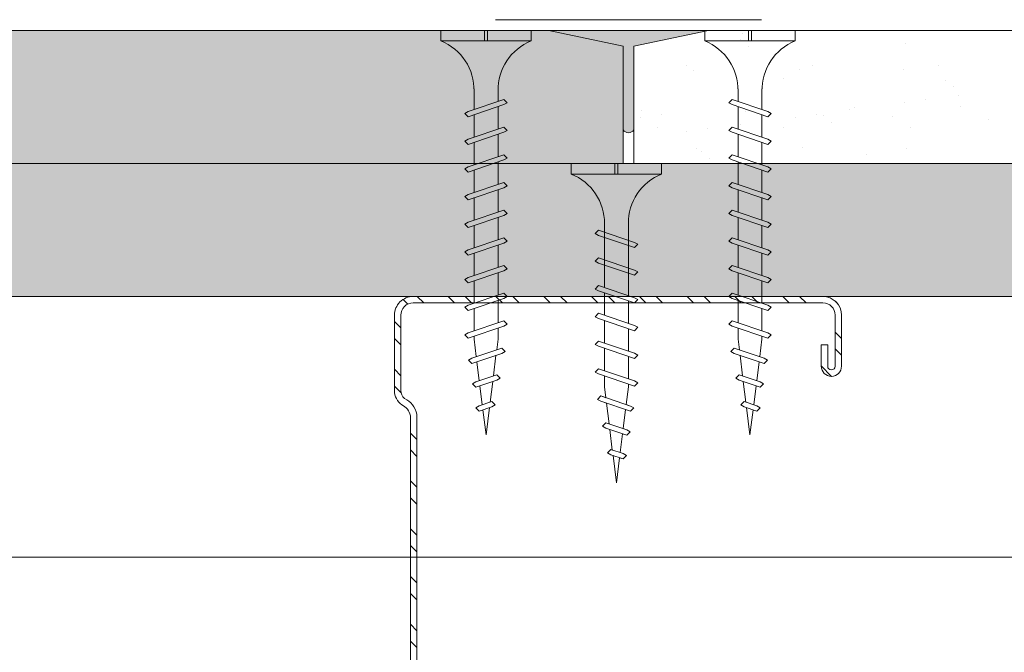
# Model space of a CAD drawing. Units: millimetres. Extents: x 104 to 4559, y -1995 to 4305.
# Drawn here: x 1437 to 1530, y -781 to -722 of the extents above; entities that cross this region are included whole.
import ezdxf

# ---------------------------------------------------------------- set-up
doc = ezdxf.new("R2010")
doc.units = ezdxf.units.MM
doc.linetypes.add('DASHED2', pattern=[0.375, 0.25, -0.125])
for name, color, linetype, lineweight in [('DLS_AlçıLevha', 7, 'Continuous', 13), ('DLS_DerzBandı', 7, 'Continuous', 0), ('DLS_DERZTEK', 32, 'Continuous', 0), ('DLS_Hatch_BOARDEX', 30, 'Continuous', 0), ('DLS_Hatch_COREX', 82, 'Continuous', 0), ('DLS_Insulation', 252, 'BATTING', 0), ('DLS_Kesik', 151, 'DASHED2', 5), ('DLS_Profil_C', 4, 'Continuous', 0), ('DLS_Vida', 251, 'Continuous', 0)]:
    doc.layers.add(name, color=color, linetype=linetype, lineweight=lineweight)
doc.linetypes.add('BATTING', pattern='A,0.00254,-2.54,[134,ltypeshp.shx,S=2.54,R=0,X=-2.54,Y=0],-5.08,[134,ltypeshp.shx,S=2.54,R=180,X=2.54,Y=0],-2.54', length=10.16254)

# ---------------------------------------------------------------- blocks, each defined once
blk = doc.blocks.new('*U38')
at = {"layer": 'DLS_Hatch_COREX'}
h = blk.add_hatch(dxfattribs=at)
h.set_pattern_fill('AR-SAND', color=256, scale=0.015, style=0)
h.set_pattern_definition([(37.50000000000001, (-72.99713273325794, 0), (-0.02400046943976069, 0.7341198559940135), [0, -0.5791200000000001, 0, -0.6476999999999999, 0, -0.6191249999999999]), (7.499999999999999, (-72.99713273325794, 0), (0.674284924707004, 1.075237650852531), [0, -0.31242, 0, -0.52197, 0, -0.200025]), (327.5, (-73.46576273325793, 0), (1.186488555362187, 0.002155777017818643), [0, -0.1905, 0, -0.6858, 0, -0.89535]), (317.5, (-73.46576273325793, 0), (1.145334678708446, 0.3343939848858244), [0, -0.09524999999999999, 0, -0.4495799999999999, 0, -0.51435])])
h.paths.add_polyline_path([(-5.155506778529157, 1.25), (-12.80686149568652, 1.25), (-13.50686149568652, 1.1), (-13.50686149568652, 0), (-4.455506778529154, 0), (-4.455506778529154, 1.1)])
at = {"layer": 'DLS_AlçıLevha'}
blk.add_lwpolyline([(-5.155506778529157, 1.25), (-12.80686149568652, 1.25), (-13.50686149568652, 1.1), (-13.50686149568652, 0), (-4.455506778529154, 0), (-4.455506778529154, 1.1)], close=True, dxfattribs=at)
blk = doc.blocks.new('*U37')
at = {"layer": 'DLS_Hatch_BOARDEX'}
h = blk.add_hatch(dxfattribs=at)
h.set_pattern_fill('AR-SAND', color=256, scale=0.01, style=0)
h.set_pattern_definition([(37.50000000000001, (-11.49272723877783, 1.719150324449467e-15), (-0.01600031295984046, 0.4894132373293424), [0, -0.38608, 0, -0.4318, 0, -0.41275]), (7.499999999999999, (-11.49272723877783, 1.719150324449467e-15), (0.4495232831380027, 0.7168251005683542), [0, -0.20828, 0, -0.34798, 0, -0.13335]), (327.5, (-11.80514723877783, 1.719150324449467e-15), (0.790992370241458, 0.001437184678545762), [0, -0.127, 0, -0.4572, 0, -0.5969]), (317.5, (-11.80514723877783, 1.719150324449467e-15), (0.7635564524722972, 0.2229293232572163), [0, -0.0635, 0, -0.29972, 0, -0.3429])])
h.paths.add_polyline_path([(53.08919196012478, 1.250000000000001), (-9.547154739860344, 1.250000000000001), (-10.24715473986035, 1.100000000000001), (-10.24715473986035, 9.507608024313959e-16), (53.78919196012478, 7.683895220180715e-16), (53.78919196012478, 1.100000000000001)])
at = {"layer": 'DLS_AlçıLevha'}
blk.add_lwpolyline([(53.08919196012478, 1.250000000000001), (-9.547154739860344, 1.250000000000001), (-10.24715473986035, 1.100000000000001), (-10.24715473986035, 9.507608024313959e-16), (53.78919196012478, 7.683895220180715e-16), (53.78919196012478, 1.100000000000001)], close=True, dxfattribs=at)
blk = doc.blocks.new('*U88')
at = {"layer": 'DLS_Hatch_COREX'}
h = blk.add_hatch(dxfattribs=at)
h.set_pattern_fill('AR-SAND', color=256, scale=0.015, style=0)
h.set_pattern_definition([(37.50000000000001, (3.480741151628486, 0), (-0.02400046943976069, 0.7341198559940135), [0, -0.5791200000000001, 0, -0.6476999999999999, 0, -0.6191249999999999]), (7.499999999999999, (3.480741151628486, 0), (0.674284924707004, 1.075237650852531), [0, -0.31242, 0, -0.52197, 0, -0.200025]), (327.5, (3.012111151628488, 0), (1.186488555362187, 0.002155777017818643), [0, -0.1905, 0, -0.6858, 0, -0.89535]), (317.5, (3.012111151628488, 0), (1.145334678708446, 0.3343939848858244), [0, -0.09524999999999999, 0, -0.4495799999999999, 0, -0.51435])])
h.paths.add_polyline_path([(56.00024879674818, 1.25), (2.515256813922569, 1.25), (1.815256813922566, 1.1), (1.815256813922566, 0), (56.70024879674818, 0), (56.70024879674818, 1.1)])
at = {"layer": 'DLS_AlçıLevha'}
blk.add_lwpolyline([(56.00024879674818, 1.25), (2.515256813922569, 1.25), (1.815256813922566, 1.1), (1.815256813922566, 0), (56.70024879674818, 0), (56.70024879674818, 1.1)], close=True, dxfattribs=at)
blk = doc.blocks.new('DLS_DerzDolguAlci_DERZTEK')
at = {"layer": 'DLS_DERZTEK'}
h = blk.add_hatch(color=256, dxfattribs=at)
edge = h.paths.add_edge_path()
edge.add_line((-0.7000000000010971, 0.06569800904167522), (-1.094235813070554e-12, -0.08430199095833402))
edge.add_line((-1.094235813070554e-12, -0.08430199095833402), (-1.500000000001094, -0.08430199095833402))
edge.add_line((-1.500000000001094, -0.08430199095833402), (-0.8000000000010914, 0.06569800904166812))
edge.add_line((-0.8000000000010914, 0.06569800904166812), (-0.8000000000010914, 0.8500914752125937))
edge.add_arc((-0.7500000000001563, 0.8178157437705948), 0.05951237552147903, 32.842834317243614, 147.1571656838038, ccw=False)
edge.add_line((-0.6999999999998181, 0.8500914752135031), (-0.7000000000010971, 0.06569800904167522))
at = {"layer": 'DLS_DerzBandı'}
blk.add_line((0.4999999999989058, -0.1843019909583354), (-2.000000000001094, -0.1843019909583354), dxfattribs=at)
at = {"layer": 'DLS_DERZTEK'}
blk.add_lwpolyline([(-0.7000000000010971, 0.06569800904167522), (-1.094235813070554e-12, -0.08430199095833402), (-1.500000000001094, -0.08430199095833402), (-0.8000000000010914, 0.06569800904166812), (-0.8000000000010914, 0.8500914752125937, -0.5447328815735041), (-0.6999999999998181, 0.8500914752135031)], format="xyb", close=True, dxfattribs=at)
blk = doc.blocks.new('DLS_Profil_Boardex_DC50')
h = blk.add_hatch()
h.set_pattern_fill('STEEL', color=256, scale=0.1)
h.set_pattern_definition([(44.99999999999999, (-138.2552513675889, 426.2173316168163), (-0.2245064030267289, 0.2245064030267289), []), (44.99999999999999, (-138.2552513675889, 426.3760816168161), (-0.2245064030267289, 0.2245064030267289), [])])
edge = h.paths.add_edge_path()
edge.add_line((1.995000000000005, -3.889999999999759), (1.795000000000005, -3.889999999999304))
edge.add_arc((1.794999999999959, -3.984999999999104), 0.09499999999979979, 89.99999999999997, 270)
edge.add_line((1.794999999999959, -4.079999999998904), (2.27499999999934, -4.0799999999997))
edge.add_arc((2.274999999999181, -3.904999999998978), 0.1750000000007046, -89.99999999994048, 7.404331298447066e-12)
edge.add_line((2.449999999999932, -3.90499999999895), (2.449999999999387, -0.05499999999952321))
edge.add_arc((2.274999999999864, -0.05499999999898364), 0.1749999999994541, -1.786962842233462e-10, 89.99999999994044)
edge.add_line((2.275000000000091, 0.120000000000374), (1.567132034355837, 0.1200000000009427))
edge.add_arc((1.562419144027103, -0.03495025777203864), 0.1550219136740399, 88.25785702401373, 146.8130254596702)
edge.add_arc((1.297276078859682, 0.1179664265190468), 0.1515502080657911, -77.51496707342511, -26.6862427302716, ccw=False)
edge.add_line((1.330038896017072, -0.0299999999996885), (-1.326445472056249, -0.02999999999984674))
edge.add_arc((-1.265527365346657, 0.1545170015742485), 0.194312993891262, 208.6108948453335, 251.7294108308363, ccw=False)
edge.add_arc((-1.567478270800962, -0.05667929499787761), 0.1766796342560585, 41.96774194903237, 89.88771824329847)
edge.add_line((-1.567132034356064, 0.1200000000006014), (-2.274999999999772, 0.1200000000008063))
edge.add_arc((-2.27499999999975, -0.05499999999929628), 0.1750000000001135, 89.99999999999997, 180.0000000000372)
edge.add_line((-2.449999999999932, -0.05499999999940997), (-2.450000000000479, -5.00499999999979))
edge.add_arc((-2.275000000000887, -5.004999999999797), 0.174999999999636, 180, 270.0000000003573)
edge.add_line((-2.27499999999975, -5.179999999999382), (-1.794999999999823, -5.179999999999382))
edge.add_arc((-1.794999999999845, -5.084999999999582), 0.09499999999979979, 270, 450)
edge.add_line((-1.794999999999845, -4.989999999999782), (-1.994999999999663, -4.990000000000236))
edge.add_line((-1.994999999999663, -4.990000000000236), (-1.994999999999663, -5.050000000000227))
edge.add_line((-1.994999999999663, -5.05000000000021), (-1.794999999999846, -5.049999999999756))
edge.add_arc((-1.794999999999845, -5.084999999999525), 0.03499999999976348, -90, 90, ccw=False)
edge.add_line((-1.794999999999845, -5.119999999999322), (-2.274999999999772, -5.119999999999322))
edge.add_arc((-2.275000000000887, -5.004999999999455), 0.1149999999998498, -179.99999999983015, -89.99999999945629, ccw=False)
edge.add_line((-2.390000000000668, -5.004999999999797), (-2.389999999999939, -0.05499999999941618))
edge.add_arc((-2.27499999999975, -0.05499999999929628), 0.1150000000001454, 90, 180.0000000000679, ccw=False)
edge.add_line((-2.27499999999975, 0.06000000000085493), (-1.567132034356042, 0.06000000000051362))
edge.add_arc((-1.565242207828078, -0.04541114712131389), 0.1054280863045719, 32.90197465640182, 91.02709711727113, ccw=False)
edge.add_arc((-1.322515040536473, 0.07710720957814488), 0.1674458151779901, 202.9342840981052, 266.3556442756462)
edge.add_line((-1.33315842006084, -0.0899999999998613), (1.34357864376254, -0.08999999999970307))
edge.add_arc((1.303256619696299, 0.1146465706775075), 0.2085811221437554, -78.8536465950965, -24.85302626494261)
edge.add_arc((1.567879971416119, -0.04249824522426593), 0.1025009740640976, 90.41808399929891, 137.324482900631, ccw=False)
edge.add_line((1.567132034356177, 0.06000000000091177), (2.275000000000067, 0.06000000000036583))
edge.add_arc((2.274999999999864, -0.05499999999886995), 0.1149999999992359, -2.2652102416031994e-10, 89.99999999990928, ccw=False)
edge.add_line((2.389999999999077, -0.0549999999993247), (2.389999999999803, -3.904999999998956))
edge.add_arc((2.274999999999181, -3.904999999999006), 0.1150000000006911, -89.99999999990939, 2.262368070660159e-11, ccw=False)
edge.add_line((2.274999999999295, -4.019999999999641), (1.794999999999914, -4.019999999998822))
edge.add_arc((1.794999999999959, -3.984999999999104), 0.03499999999974075, 90, 270, ccw=False)
edge.add_line((1.794999999999959, -3.949999999999363), (1.994999999999777, -3.949999999999818))
edge.add_line((1.994999999999777, -3.949999999999818), (1.994999999999959, -3.889999999999759))
blk.add_lwpolyline([(1.995000000000005, -3.889999999999759), (1.794999999999959, -3.889999999999304, 0.9999999999999999), (1.794999999999959, -4.079999999998904), (2.274999999999295, -4.0799999999997, 0.4142135623728666), (2.449999999999932, -3.90499999999895), (2.449999999999363, -0.05499999999952365, 0.4142135623738182), (2.275000000000091, 0.120000000000374), (1.567132034355836, 0.1200000000009425, 0.2612036048805514), (1.43268304485764, 0.04990454934821287, -0.2254914356264583), (1.330038896017072, -0.0299999999996885), (-1.326445472056321, -0.02999999999985903, -0.1903917481613162), (-1.436113175716059, 0.06146851477521409, 0.2121916438823401), (-1.567132034356064, 0.1200000000006014), (-2.27499999999975, 0.1200000000008004, 0.4142135623733994), (-2.449999999999932, -0.05499999999940997), (-2.4500000000005, -5.004999999999797, 0.4142135623749977), (-2.27499999999975, -5.179999999999382), (-1.794999999999845, -5.179999999999382, 0.9999999999999999), (-1.794999999999845, -4.989999999999782), (-1.994999999999663, -4.990000000000236), (-1.994999999999663, -5.05000000000021), (-1.794999999999845, -5.049999999999756, -1), (-1.794999999999845, -5.119999999999322), (-2.27499999999975, -5.119999999999322, -0.4142135623748208), (-2.390000000000668, -5.004999999999797), (-2.389999999999873, -0.05499999999940997, -0.414213562373431), (-2.27499999999975, 0.06000000000085493), (-1.567132034356064, 0.06000000000051386, -0.2592001311781363), (-1.47672466596407, 0.01185774639176884, 0.2840149683790776), (-1.33315842006084, -0.0899999999998613), (1.343578643762612, -0.0899999999997192, 0.240081621791175), (1.492520813446049, 0.02698158633958769, -0.2075742538808754), (1.567132034356177, 0.06000000000091177), (2.275000000000091, 0.06000000000037176, -0.4142135623738364), (2.389999999999077, -0.0549999999993247), (2.389999999999873, -3.90499999999895, -0.4142135623728518), (2.274999999999295, -4.019999999999641), (1.794999999999959, -4.019999999998845, -1), (1.794999999999959, -3.949999999999363), (1.994999999999777, -3.949999999999818)], format="xyb", close=True)
blk = doc.blocks.new('DLS_Vida_Borazan_38')
for p, q in [((0, -0.4105452345092999), (0, 0)), ((0, 0), (0.1000000000001364, -4.547473508864641e-13)), ((0.1000000000003638, -0.8499999999994543), (0.1000000000001364, -4.547473508864641e-13)), ((0.6480739251633167, -0.5935000251633937), (0.7613870605432567, -0.2565005147512238)), ((0.6977603000002546, -0.5934999999999491), (0.8110736000005545, -0.2565000999993572)), ((0.7795737267952063, -0.2250002267937816), (0.7613870605432567, -0.2565005147512238)), ((0.7795737267952063, -0.2250002267937816), (0.8110736000005545, -0.2565000999993572)), ((0.9080727999998999, -0.5934999999994943), (1.021386180515265, -0.2564999605433513)), ((0.9577591999998276, -0.5935000000008586), (1.071072499999445, -0.2565000999979929)), ((1.039572626795234, -0.2250001267943844), (1.021386180515265, -0.2564999605433513)), ((1.039572626795234, -0.2250001267943844), (1.071072499999445, -0.2565000999979929)), ((1.168072725162801, -0.593500025162939), (1.281385860543651, -0.2565005147507691)), ((1.217759099999512, -0.5935000000008586), (1.331072400000266, -0.2565000999989024)), ((1.299572526795146, -0.2250002267942364), (1.281385860543651, -0.2565005147507691)), ((1.299572526795146, -0.2250002267942364), (1.331072400000266, -0.2565000999989024)), ((1.428071600001203, -0.5935000000008586), (1.541384980514522, -0.2564999605447156)), ((1.477757999999994, -0.5935000000004038), (1.59107129999984, -0.2565000999979929)), ((1.559571426795173, -0.2250001267939297), (1.541384980514522, -0.2564999605447156)), ((1.559571426795173, -0.2250001267939297), (1.59107129999984, -0.2565000999979929)), ((1.688071525162286, -0.5935000251620295), (1.801384660543818, -0.2565005147507691)), ((1.737757899999679, -0.5935000000004038), (1.851071200000661, -0.2565000999993572)), ((1.819571326795085, -0.2250002267937816), (1.801384660543818, -0.2565005147507691)), ((1.819571326795085, -0.2250002267937816), (1.851071200000661, -0.2565000999993572)), ((1.948070400000006, -0.5934999999994943), (2.061383780515143, -0.2564999605438061)), ((1.997756799999934, -0.5935000000004038), (2.111070100000006, -0.2565000999989024)), ((2.079570299999887, -0.2249999999994543), (2.061383780515143, -0.2564999605438061)), ((2.079570200000035, -0.2250000999993063), (2.111070100000006, -0.2565000999989024)), ((2.20807032516268, -0.5935000251624842), (2.32138346054353, -0.2565005147507691)), ((2.257756699999845, -0.5934999999999491), (2.37106999999969, -0.2565000999984477)), ((2.339570126795024, -0.2250002267937816), (2.32138346054353, -0.2565005147507691)), ((2.339570126795024, -0.2250002267937816), (2.37106999999969, -0.2565000999984477)), ((2.468069200000627, -0.5935001000007105), (2.581382658940811, -0.2564999247065316)), ((2.517753762772372, -0.5935031821777557), (2.631068300653624, -0.2564995006532627)), ((2.599569099999826, -0.2250000999993063), (2.581382658940811, -0.2564999247065316)), ((2.599568900000122, -0.2250000999993063), (2.631068300653624, -0.2564995006532627)), ((2.728067625816493, -0.593499425817754), (2.84137944280701, -0.2565039363653341)), ((2.777754680516182, -0.5934997605404533), (2.891067899999143, -0.2565000999984477)), ((2.859568126795011, -0.2250002267946911), (2.84137944280701, -0.2565039363653341)), ((2.859568126795011, -0.2250002267946911), (2.891067899999143, -0.2565000999984477)), ((3.097130000001016, -0.2600519999978133), (3.078945004028355, -0.291549221751211)), ((3.097130000001016, -0.2600519999978133), (3.128629650980884, -0.2915517509763959)), ((0.5500010498685697, -0.3125), (0.742557723831851, -0.3125)), ((0.5712418442249145, -0.3125), (0.742557723831851, -0.3125)), ((0.7922441182449802, -0.3125), (1.002556646281164, -0.3125)), ((1.051323200000297, -0.3125), (1.262042800000017, -0.3125)), ((1.052243018243416, -0.3125000000004547), (1.262556523831563, -0.3125)), ((1.312242918244465, -0.3125000000004547), (1.522555446280876, -0.3125000000009095)), ((1.571322000000237, -0.3125), (1.782041599999957, -0.3125)), ((1.572241818244038, -0.3125000000004547), (1.78255532383173, -0.3125000000004547)), ((1.832241718244632, -0.3125), (2.04255424628127, -0.3124999999995453)), ((2.092240618244205, -0.3125), (2.302554123831669, -0.3125)), ((2.352240518243661, -0.3125), (2.562553107214626, -0.3125)), ((2.612238622960376, -0.3125), (2.822551250996185, -0.3125)), ((2.872238418243342, -0.3125), (2.900002600003745, -0.3125)), ((3.064966993065354, -0.3331205616900661), (2.900002600003745, -0.3125)), ((2.984537425816143, -0.5723223258155485), (3.078945004028355, -0.291549221751211)), ((3.034221204942924, -0.5723275411901341), (3.128629650980884, -0.2915517509763959)), ((3.29085367827247, -0.3613564226607195), (3.112648448271557, -0.3390807063565262)), ((3.235731274835871, -0.5252933748370197), (3.301868866451287, -0.3285966686389656)), ((3.285418341059994, -0.5252937752907201), (3.351556872879428, -0.3285939728793892)), ((3.320057599999927, -0.2970926999996664), (3.301868866451287, -0.3285966686389656)), ((3.320056500000192, -0.2970934999993915), (3.351556872879428, -0.3285939728793892)), ((3.51674196842032, -0.3895924210914927), (3.338536689271677, -0.3673167487331739)), ((3.48692672451034, -0.4782644245101437), (3.526116303691197, -0.3617126864264719)), ((3.544303300000138, -0.3302118999999948), (3.526116303691197, -0.3617126864264719)), ((3.536611423817249, -0.4782669032224476), (3.575801873531418, -0.3617122735304292)), ((3.544301999999789, -0.3302123999992546), (3.575801873531418, -0.3617122735304292)), ((0, -0.4105452345092999), (0.09999999999990905, -0.4105452345088452)), ((0.09999999999990905, -0.4105452345088452), (0, -0.4105452345088452)), ((0, -0.4105452345088452), (0.09999999999990905, -0.4105452345088452)), ((0.09999999999990905, -0.4394547654887901), (0, -0.4394547654887901)), ((0, -0.4394547654887901), (0.09999999999990905, -0.4394547654887901)), ((4.547473508864641e-13, -0.8499999999989996), (0, -0.4394547654887901)), ((3.543751705744853, -0.4570312980672497), (3.800000000000182, -0.4249999999988177)), ((3.800000000000182, -0.4249999999988177), (3.564423363992091, -0.3955526090066996)), ((0.5500010498685697, -0.5374998999996023), (0.6669034770407052, -0.5374998999996023)), ((0.5700332700766921, -0.5374999627429133), (0.6669034772523901, -0.537499899370232)), ((0.7165898490040945, -0.5374999000000571), (0.9269023545909931, -0.5374998999996023)), ((0.9758820000001833, -0.5374998999996023), (1.185939800000142, -0.5374998999996023)), ((0.9765887490038949, -0.5374998999991476), (1.18690227704019, -0.5374998999996023)), ((1.236588649003806, -0.5374998999996023), (1.446901154592069, -0.5374999000005118)), ((1.495880800000123, -0.5374998999996023), (1.705938600000081, -0.5374998999996023)), ((1.496587549003834, -0.5374999000000571), (1.706901077039674, -0.5374998999996023)), ((1.756587449003746, -0.5374998999996023), (1.966899954591099, -0.5374998999996023)), ((2.016586349004228, -0.5374998999991476), (2.226899877040069, -0.5374998999996023)), ((2.276586249003685, -0.5374998999996023), (2.486898793658384, -0.5374999000000571)), ((2.536584376168321, -0.5374999000000571), (2.746896981756208, -0.5374998999996023)), ((2.796584149003593, -0.5374998999996023), (2.900003299997024, -0.5374999000000571)), ((2.900003299997024, -0.5374999000000571), (3.000468753808036, -0.5249417182744764)), ((3.052334180992148, -0.5184585773758954), (3.246176652176473, -0.4942282684778547)), ((3.267231716986544, -0.5567937169862489), (3.235731274835871, -0.5252933748370197)), ((3.267231716986544, -0.5567937169862489), (3.285418341059994, -0.5252937752907201)), ((3.298043846732298, -0.4877447943445077), (3.491886248217952, -0.4635145568086045)), ((3.518426426795031, -0.5097641267939252), (3.48692672451034, -0.4782644245101437)), ((3.518426426795031, -0.5097641267939252), (3.536611423817249, -0.4782669032224476)), ((0.6795738366026853, -0.6249999366023076), (0.6480739251633167, -0.5935000251633937)), ((0.6795738366026853, -0.6249999366023076), (0.6977603000002546, -0.5934999999999491)), ((0.9395727366027131, -0.6249999366023076), (0.9080727999998999, -0.5934999999994943)), ((0.9395727366027131, -0.6249999366023076), (0.9577591999998276, -0.5935000000008586)), ((1.199572636602625, -0.6249999366023076), (1.168072725162801, -0.593500025162939)), ((1.199572636602625, -0.6249999366023076), (1.217759099999512, -0.5935000000008586)), ((1.459571536602425, -0.6249999366032171), (1.428071600001203, -0.5935000000008586)), ((1.459571536602425, -0.6249999366032171), (1.477757999999994, -0.5935000000004038)), ((1.719571436602564, -0.6249999366023076), (1.688071525162286, -0.5935000251620295)), ((1.719571436602564, -0.6249999366023076), (1.737757899999679, -0.5935000000004038)), ((1.979570336602592, -0.6249999366027623), (1.948070400000006, -0.5934999999994943)), ((1.979570336602592, -0.6249999366027623), (1.997756799999934, -0.5935000000004038)), ((2.239570236602503, -0.6249999366023076), (2.20807032516268, -0.5935000251624842)), ((2.239570236602503, -0.6249999366023076), (2.257756699999845, -0.5934999999999491)), ((2.499569100000144, -0.6249999999995453), (2.468069200000627, -0.5935001000007105)), ((2.499569100000144, -0.6249999999995453), (2.517753762772372, -0.5935031821777557)), ((2.75956817320457, -0.6249998732055246), (2.728067625816493, -0.593499425817754)), ((2.75956817320457, -0.6249998732055246), (2.777754680516182, -0.5934997605404533)), ((3.016037609807427, -0.6038225098072871), (2.984537425816143, -0.5723223258155485)), ((3.016037609807427, -0.6038225098072871), (3.034221204942924, -0.5723275411901341)), ((4.547473508864641e-13, -0.8499999999989996), (0.1000000000003638, -0.8499999999994543))]:
    blk.add_line(p, q)
for centre, radius, start, end in [((0.5606208186507047, 0.183043972467658), 0.495657779552811, 201.672148758698, 271.2278361075067), ((0.5600174895955661, -1.032175180438117), 0.4947766032275939, 88.84008025687159, 158.3955455288513)]:
    blk.add_arc(centre, radius, start, end)
blk = doc.blocks.new('DLS_Vida_BoardeXBorazan_30')
for p, q in [((0, 0), (0.09999999999990905, 4.547473508864641e-13)), ((0, 0), (0.09999999999990905, 4.547473508864641e-13)), ((0, 0), (0, -0.4105452345092999)), ((0.09999999999990905, 4.547473508864641e-13), (0.09999999999968168, -0.8499999999994401)), ((0.6595723963437194, -0.224999943668081), (0.6280724597409062, -0.2564998802704395)), ((0.6280724597409062, -0.2564998802704395), (0.6595725361119094, -0.2250001857537427)), ((0.6469020143317721, -0.3124999802698767), (0.6280724597409062, -0.2564998802704395)), ((0.6280724597409062, -0.2564998802704395), (0.7413858402564983, -0.5934999197261135)), ((0.6595723963437194, -0.224999943668081), (0.6777588597419708, -0.2564998802718037)), ((0.6595725361119094, -0.2250001857537427), (0.6777588597419708, -0.2564998802718037)), ((0.6777588597419708, -0.2564998802718037), (0.696588408745356, -0.3124999802703314)), ((0.6777588597419708, -0.2564998802718037), (0.7910721597413612, -0.5934997802705624)), ((0.9195705525418845, -0.2250000633976015), (0.8880706159390712, -0.25649999999996)), ((0.8880706159390712, -0.25649999999996), (0.9195706923100744, -0.2250003054832632)), ((0.9069001705299371, -0.3125000999993972), (0.8880706159390712, -0.25649999999996)), ((0.8880706159390712, -0.25649999999996), (1.001383996454663, -0.593500039455634)), ((0.9195705525418845, -0.2250000633976015), (0.9377570159401358, -0.2565000000013242)), ((0.9195706923100744, -0.2250003054832632), (0.9377570159401358, -0.2565000000013242)), ((0.9377570159401358, -0.2565000000013242), (0.956586564943521, -0.312500099999852)), ((0.9377570159401358, -0.2565000000013242), (1.051070315939526, -0.5934999000000829)), ((1.17957033660241, -0.2250000633976015), (1.148070399999597, -0.25649999999996)), ((1.148070399999597, -0.25649999999996), (1.1795704763706, -0.2250003054832632)), ((1.166899954590463, -0.3125000999993972), (1.148070399999597, -0.25649999999996)), ((1.148070399999597, -0.25649999999996), (1.261383780515189, -0.593500039455634)), ((1.17957033660241, -0.2250000633976015), (1.197756800000661, -0.2565000000013242)), ((1.1795704763706, -0.2250003054832632), (1.197756800000661, -0.2565000000013242)), ((1.197756800000661, -0.2565000000013242), (1.216586349004046, -0.312500099999852)), ((1.197756800000661, -0.2565000000013242), (1.311070100000052, -0.5934999000000829)), ((1.408070325162953, -0.2564999748365153), (1.439570299999787, -0.2249999999994543)), ((1.439570236602094, -0.2250000633971467), (1.408070325162953, -0.2564999748365153)), ((1.426899877039887, -0.3125000999989425), (1.408070325162953, -0.2564999748365153)), ((1.408070325162953, -0.2564999748365153), (1.521383460542438, -0.593499485246852)), ((1.439570236602094, -0.2250000633971467), (1.457756699999891, -0.25649999999996)), ((1.439570299999787, -0.2249999999994543), (1.457756699999891, -0.25649999999996)), ((1.457756699999891, -0.25649999999996), (1.476586249003503, -0.3125000999993972)), ((1.457756699999891, -0.25649999999996), (1.571069999999054, -0.5934999000000829)), ((1.668069199999536, -0.2564998999996533), (1.699569099999735, -0.2249999999994543)), ((1.699569099999735, -0.2249999999994543), (1.668069199999536, -0.2564998999996533)), ((1.686898793657292, -0.312500099999852), (1.668069199999536, -0.2564998999996533)), ((1.668069199999536, -0.2564998999996533), (1.781382658940402, -0.5935000752929085)), ((1.699569099999735, -0.2249999999994543), (1.7177537627731, -0.2564968178239724)), ((1.699569099999735, -0.2249999999994543), (1.7177537627731, -0.2564968178239724)), ((1.7177537627731, -0.2564968178239724), (1.736584376168139, -0.312500099999852)), ((1.7177537627731, -0.2564968178239724), (1.831068300652532, -0.5935004993470869)), ((1.959568173204389, -0.2250001267948392), (1.928067625815402, -0.2565005741826099)), ((1.928067625815402, -0.2565005741826099), (1.959567199999128, -0.2250010999969163)), ((1.946896981755344, -0.312500099999852), (1.928067625815402, -0.2565005741826099)), ((1.928067625815402, -0.2565005741826099), (2.041379442807283, -0.5934960636345608)), ((1.959567199999128, -0.2250010999969163), (1.977754680516227, -0.256500239459001)), ((1.959568173204389, -0.2250001267948392), (1.977754680516227, -0.256500239459001)), ((1.977754680516227, -0.256500239459001), (1.996584149003866, -0.312500099999852)), ((1.977754680516227, -0.256500239459001), (2.091067900000098, -0.5934999000000829)), ((2.184537425815961, -0.2776776741839058), (2.216036316406644, -0.2461752499521026)), ((2.216037609807245, -0.2461774901921672), (2.184537425815961, -0.2776776741839058)), ((2.216036316406644, -0.2461752499521026), (2.234221204943424, -0.277672458811594)), ((2.216037609807245, -0.2461774901921672), (2.234221204943424, -0.277672458811594)), ((0.5580635999995138, -0.3125660999999127), (1.166899954590463, -0.3125000999993972)), ((0.5661215176851329, -0.312500099999852), (1.166899954590463, -0.3125000999993972)), ((1.216586349004046, -0.312500099999852), (1.426899877039887, -0.3125000999989425)), ((1.216586349004046, -0.312500099999852), (1.426899877039887, -0.3125000999989425)), ((1.476586249003503, -0.3125000999993972), (1.686898793657292, -0.312500099999852)), ((1.476586249003503, -0.3125000999993972), (1.686898793657519, -0.312500099999852)), ((1.736584376168139, -0.312500099999852), (1.946896981755344, -0.312500099999852)), ((1.736584376168139, -0.312500099999852), (1.946896981755344, -0.312500099999852)), ((1.996584149003866, -0.312500099999852), (2.10000419999983, -0.312500099999852)), ((1.996584149003866, -0.312500099999852), (2.10000419999983, -0.312500099999852)), ((2.100001699999666, -0.3124998999996933), (2.200468753807854, -0.3250582817254326)), ((2.10000419999983, -0.312500099999852), (2.200468753807854, -0.3250582817254326)), ((2.200468753807854, -0.3250582817254326), (2.184537425815961, -0.2776776741839058)), ((2.184537425815961, -0.2776776741839058), (2.278945004027037, -0.5584507782464243)), ((2.234221204943424, -0.277672458811594), (2.252334180992193, -0.3315414226244684)), ((2.234221204943424, -0.277672458811594), (2.32862965098002, -0.5584482490235132)), ((2.252334180992193, -0.3315414226244684), (2.446176652176746, -0.3557717315215996)), ((2.252334180992193, -0.3315414226244684), (2.446176652176746, -0.3557717315215996)), ((2.435731299999816, -0.3247066999997514), (2.501868866448831, -0.5214033313563959)), ((2.467231799999809, -0.293206199999986), (2.435731499999747, -0.3247063999997408)), ((2.435731499999747, -0.3247063999997408), (2.467231516902302, -0.2932064830961281)), ((2.446176652176746, -0.3557717315215996), (2.435731499999747, -0.3247063999997408)), ((2.467231516902302, -0.2932064830961281), (2.485418341059358, -0.324706224709189)), ((2.467231899999661, -0.2932065999993938), (2.485418341059358, -0.324706224709189)), ((2.485418341059358, -0.324706224709189), (2.498043846731889, -0.3622552056554014)), ((2.485418341059358, -0.324706224709189), (2.551557199999934, -0.5214069999997264)), ((2.498043846731889, -0.3622552056554014), (2.691886248217543, -0.3864854431908498)), ((2.498043846731889, -0.3622552056554014), (2.691886248217543, -0.3864854431908498)), ((2.718426399999771, -0.3402358999996977), (2.686926199999789, -0.3717360999999073)), ((2.686926199999789, -0.3717360999999073), (2.718426824146263, -0.3402365614365408)), ((2.718426499999623, -0.3402360000000044), (2.736613099999886, -0.3717360000000554)), ((2.718426824146263, -0.3402365614365408), (2.736611423817067, -0.371733096776552)), ((0, -0.4105452345092999), (0.0999999999994543, -0.4105452345092999)), ((0.0999999999994543, -0.4105452345092999), (-4.547473508864641e-13, -0.4105452345092999)), ((-4.547473508864641e-13, -0.4105452345092999), (0.0999999999994543, -0.4105452345092999)), ((0, -0.4394547654887901), (-4.547473508864641e-13, -0.8499999999994401)), ((0.0999999999994543, -0.4394547654892449), (0, -0.4394547654887901)), ((-4.547473508864641e-13, -0.4394547654892449), (0.0999999999994543, -0.4394547654892449)), ((2.716741968420138, -0.4604075789079616), (2.538536689271041, -0.4826832512671899)), ((2.716741968420138, -0.4604075789079616), (2.538536689271041, -0.4826832512671899)), ((2.691886248217543, -0.3864854431908498), (2.686926199999789, -0.3717360999999073)), ((2.68692679999981, -0.371735799999442), (2.726116399999682, -0.4882875999996941)), ((2.726116699999693, -0.4882879999995566), (2.716741968420138, -0.4604075789079616)), ((2.736611423817067, -0.371733096776552), (2.743751705744671, -0.3929687019317498)), ((2.736612399999785, -0.3717360000000554), (2.775802099999737, -0.4882883999998739)), ((2.743751705744671, -0.3929687019317498), (2.999999999999773, -0.4249999999997272)), ((2.743751705744671, -0.3929687019317498), (2.999999999999773, -0.4249999999997272)), ((2.999999999999773, -0.4249999999997272), (2.764423363992137, -0.4544473909936642)), ((2.999999999999773, -0.4249999999997272), (2.764423363992137, -0.4544473909936642)), ((2.764423363992137, -0.4544473909936642), (2.775802199999816, -0.4882873999995354)), ((1.242554246281088, -0.5374999999994543), (0.5661276194050515, -0.5374999999994543)), ((0.5661276194050515, -0.5374999999994543), (1.242554246281088, -0.5374999999994543)), ((0.7413858402564983, -0.5934999197261135), (0.7225563060223976, -0.5374998802699338)), ((0.7722426779855596, -0.5374998802699338), (0.7910721597413612, -0.5934997802705624)), ((1.001383996454663, -0.593500039455634), (0.9825544622205626, -0.5374999999994543)), ((1.032240834183725, -0.5374999999994543), (1.051070315939526, -0.5934999000000829)), ((1.261383780515189, -0.593500039455634), (1.242554246281088, -0.5374999999994543)), ((1.29224061824425, -0.5374999999994543), (1.311070100000052, -0.5934999000000829)), ((1.502554123831032, -0.5374999999994543), (1.29224061824425, -0.5374999999994543)), ((1.29224061824425, -0.5374999999994543), (1.502554123831032, -0.5374999999994543)), ((1.521383460542438, -0.593499485246852), (1.502554123831032, -0.5374999999994543)), ((1.55224051824348, -0.5374999999994543), (1.571069999999054, -0.5934999000000829)), ((1.762553107214444, -0.5374999999994543), (1.55224051824348, -0.5374999999994543)), ((1.55224051824348, -0.5374999999994543), (1.762553107214444, -0.5374999999994543)), ((1.781382658940402, -0.5935000752929085), (1.762553107214444, -0.5374999999994543)), ((1.812238622959057, -0.5374999999994543), (1.831068300652532, -0.5935004993470869)), ((2.02255125099623, -0.5374999999994543), (1.812238622959057, -0.5374999999994543)), ((1.812238622959285, -0.5374999999994543), (2.022551250996003, -0.5374999999994543)), ((2.041379442807283, -0.5934960636345608), (2.02255125099623, -0.5374999999994543)), ((2.072238418244297, -0.5374999999994543), (2.091067900000098, -0.5934999000000829)), ((2.100002599998106, -0.5374999999994543), (2.072238418244297, -0.5374999999994543)), ((2.072238418244297, -0.5374999999994543), (2.100002599998106, -0.5374999999994543)), ((2.264966993064945, -0.5168794383093882), (2.100002599998106, -0.5374999999994543)), ((2.264966993065173, -0.5168794383093882), (2.100002599998106, -0.5374999999994543)), ((2.278945004027037, -0.5584507782464243), (2.264966993064945, -0.5168794383093882)), ((2.49085367827206, -0.4886435773396443), (2.31264844827092, -0.5109192936424733)), ((2.49085367827206, -0.4886435773396443), (2.31264844827092, -0.5109192936424733)), ((2.31264844827092, -0.5109192936424733), (2.32862965098002, -0.5584482490235132)), ((2.501868866448831, -0.5214033313563959), (2.49085367827206, -0.4886435773396443)), ((2.520057599999745, -0.5529072999997879), (2.501868866448831, -0.5214033313563959)), ((2.520057599999745, -0.5529072999997879), (2.501868866448831, -0.5214033313563959)), ((2.520056499999782, -0.5529064999996081), (2.551556699999765, -0.5214061999995465)), ((2.551556872878336, -0.5214060271209746), (2.520057599999745, -0.5529072999997879)), ((2.538536689271041, -0.4826832512671899), (2.551556872878336, -0.5214060271209746)), ((2.744303299999729, -0.5197880999994595), (2.726116699999693, -0.4882879999995566)), ((2.744303299999729, -0.5197880999994595), (2.726116699999693, -0.4882879999995566)), ((2.744301999999607, -0.519787599999745), (2.775802199999816, -0.4882873999995354)), ((2.775802199999816, -0.4882873999995354), (2.744303299999729, -0.5197880999994595)), ((0.7595723397412257, -0.6249997002705499), (0.7413858402564983, -0.5934999197261135)), ((0.759572286536013, -0.6249997534759899), (0.7413858402564983, -0.5934999197261135)), ((0.759572286536013, -0.6249997534759899), (0.7910721597413612, -0.5934997802705624)), ((0.7910721597413612, -0.5934997802705624), (0.7595723397412257, -0.6249997002705499)), ((1.019570495939391, -0.6249998200000704), (1.001383996454663, -0.593500039455634)), ((1.019570442734178, -0.6249998732055104), (1.001383996454663, -0.593500039455634)), ((1.019570442734178, -0.6249998732055104), (1.051070315939526, -0.5934999000000829)), ((1.051070315939526, -0.5934999000000829), (1.019570495939391, -0.6249998200000704)), ((1.279570279999916, -0.6249998200000704), (1.261383780515189, -0.593500039455634)), ((1.279570226794704, -0.6249998732055104), (1.261383780515189, -0.593500039455634)), ((1.279570226794704, -0.6249998732055104), (1.311070100000052, -0.5934999000000829)), ((1.311070100000052, -0.5934999000000829), (1.279570279999916, -0.6249998200000704)), ((1.539570139999569, -0.6249997599988859), (1.521383460542438, -0.593499485246852)), ((1.539570126794388, -0.6249997732042942), (1.521383460542438, -0.593499485246852)), ((1.539570126794388, -0.6249997732042942), (1.571069999999054, -0.5934999000000829)), ((1.571069999999054, -0.5934999000000829), (1.539570139999569, -0.6249997599988859)), ((1.799569026794416, -0.624999773204749), (1.781382658940402, -0.5935000752929085)), ((1.799569026794416, -0.624999773204749), (1.781382658940402, -0.5935000752929085)), ((1.831068300652532, -0.5935004993470869), (1.799569026794416, -0.624999773204749)), ((1.799569026794416, -0.624999773204749), (1.831068300652532, -0.5935004993470869)), ((2.059567040000275, -0.6250008600018049), (2.041379442807283, -0.5934960636345608)), ((2.059568126794602, -0.6249997732042942), (2.041379442807283, -0.5934960636345608)), ((2.091067900000098, -0.5934999000000829), (2.059567040000275, -0.6250008600018049)), ((2.059568126794602, -0.6249997732042942), (2.091067900000098, -0.5934999000000829)), ((2.297130199429375, -0.5899483454204386), (2.278945004027037, -0.5584507782464243)), ((2.297130000000607, -0.5899480000011721), (2.278945004027037, -0.5584507782464243)), ((2.297130000000607, -0.5899480000011721), (2.32862965098002, -0.5584482490235132)), ((2.32862965098002, -0.5584482490235132), (2.297130199429375, -0.5899483454204386)), ((-4.547473508864641e-13, -0.8499999999994401), (0.09999999999968168, -0.8499999999994401))]:
    blk.add_line(p, q)
for centre, start, end in [((0.5580635999995138, 0.1793615999999929), 201.3835635658135, 270.9385633776063), ((0.5580635999995138, -1.029361599999888), 89.06072584773281, 158.6164364341321)]:
    blk.add_arc(centre, 0.4919277000000001, start, end)
blk = doc.blocks.new('DLS_Set_Profil_Plan2')
at = {"layer": 'DLS_Profil_C', "xscale": 10.00000000000001, "yscale": 10.00000000000001, "zscale": 10.00000000000001, "rotation": 90}
blk.add_blockref('DLS_Profil_Boardex_DC50', (-49.74999999999454, 122.8999999999951), dxfattribs=at)
at = {"layer": 'DLS_Vida'}
for name, p, xscale, yscale, zscale, rotation in [('DLS_Vida_Borazan_38', (-46.5994559084611, 172.3999999999955), -10.00000000000001, 10.00000000000001, 10.00000000000001, 90), ('DLS_Vida_Borazan_38', (-13.30054409154582, 172.3999999999953), 10, 10, 10, 270), ('DLS_Vida_BoardeXBorazan_30', (-34.34999999996762, 159.8999999999955), -10.00000000000001, 10.00000000000001, 10.00000000000001, 90)]:
    blk.add_blockref(name, p, dxfattribs=dict(at, xscale=xscale, yscale=yscale, zscale=zscale, rotation=rotation))

msp = doc.modelspace()

# ---------------------------------------------------------------- linework, layer by layer
at = {"layer": 'DLS_Insulation', "ltscale": 2}
for p, q in [((959.7004328444473, -772.3518672970604), (1466.6043259614, -772.3518672970604)), ((1466.6043259614, -772.3518672970604), (1572.913339300276, -772.3518672970604))]:
    msp.add_line(p, q, dxfattribs=at)
at = {"layer": 'DLS_Kesik', "ltscale": 50}
msp.add_line((946.1730902542458, -747.851941361263), (1572.913339300276, -747.8518292482477), dxfattribs=at)

# ---------------------------------------------------------------- block references
at = {"xscale": -10, "yscale": 10, "zscale": 10, "rotation": 180}
msp.add_blockref('DLS_DerzDolguAlci_DERZTEK', (1501.970194438252, -723.694887206635), dxfattribs=at)
at = {"yscale": 10, "zscale": 10}
for name, p, xscale in [('*U88', (926.9677064707594, -735.3518672970567), 10), ('*U38', (1630.038809395124, -735.3518672970567), 10), ('*U37', (1483.012194211236, -747.8518672970567), -10)]:
    msp.add_blockref(name, p, dxfattribs=dict(at, xscale=xscale))
msp.add_blockref('DLS_Set_Profil_Plan2', (1523.429860181406, -895.2518672970509))

doc.saveas('drawing.dxf')
